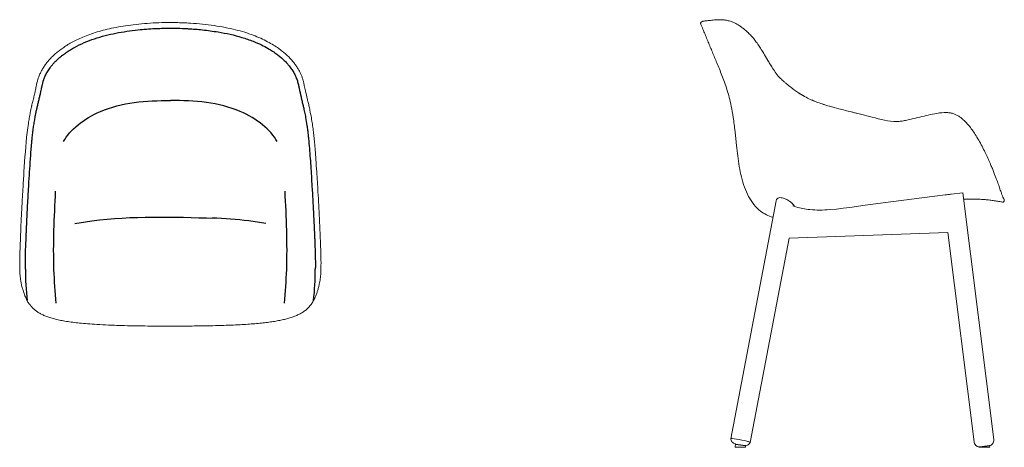
# Model space of a CAD drawing. Units: inches. Extents: x -3 to 1740, y -751 to 1409.
# Drawn here: x -3 to 1740, y -751 to 5 of the extents above; entities that cross this region are included whole.
import ezdxf

# ---------------------------------------------------------------- set-up
doc = ezdxf.new("R2010")
doc.units = ezdxf.units.IN
doc.header["$MEASUREMENT"] = 0

# ---------------------------------------------------------------- blocks, each defined once
blk = doc.blocks.new('TOP_2D_BL2P14')
for centre, start, end in [((487.5, -437.6), 179.8702, 186.4701), ((40.3, -437.6), 353.5299, 0.1298)]:
    blk.add_arc(centre, 480.2, start, end)
at = {"linetype": 'Continuous', "lineweight": 0}
for points, knots in [([(66.8, -49.9), (68.9, -48.3), (71.1, -46.7), (75.7, -43.5), (78.1, -41.9), (83.2, -38.7), (86, -37.1), (91.9, -33.8), (95.1, -32.2), (101.9, -28.9), (105.4, -27.3), (113, -24.1), (117, -22.5), (125.5, -19.5), (129.9, -18), (139, -15.3), (143.7, -14), (153.5, -11.6), (158.5, -10.4), (169.1, -8.3), (174.6, -7.3), (186.2, -5.4), (192.3, -4.6), (204.8, -3.1), (211.3, -2.4), (224.7, -1.3), (231.5, -0.9), (245.3, -0.3), (252.2, -0.1), (260.7, 0), (262.3, 0), (263.9, 0)], [0, 0, 0, 0, 8.187088, 8.187088, 16.850472, 16.850472, 26.501468, 26.501468, 37.199812, 37.199812, 49.01248, 49.01248, 61.925669, 61.925669, 75.827553, 75.827553, 90.556603, 90.556603, 106.013715, 106.013715, 122.88699, 122.88699, 141.233444, 141.233444, 160.838918, 160.838918, 181.412165, 181.412165, 202.197845, 202.197845, 206.929045, 206.929045, 206.929045, 206.929045]), ([(263.9, 0), (267.2, 0), (270.5, -0.1), (282.4, -0.3), (290.8, -0.6), (306.4, -1.6), (313.5, -2.2), (327.6, -3.6), (334.5, -4.5), (348, -6.4), (354.6, -7.5), (367.3, -10), (373.4, -11.3), (384.9, -14.2), (390.4, -15.7), (400.7, -18.9), (405.5, -20.6), (414.9, -24.1), (419.4, -26), (427.9, -29.8), (432, -31.8), (439.6, -35.8), (443.1, -37.9), (449.7, -41.9), (452.7, -43.9), (457.5, -47.3), (459.2, -48.6), (460.9, -49.9)], [0, 0, 0, 0, 10.000159, 10.000159, 35.463465, 35.463465, 56.837565, 56.837565, 77.803417, 77.803417, 97.825018, 97.825018, 116.528304, 116.528304, 133.544849, 133.544849, 148.921871, 148.921871, 163.468639, 163.468639, 177.001324, 177.001324, 189.294418, 189.294418, 200.225339, 200.225339, 206.921873, 206.921873, 206.921873, 206.921873]), ([(47.6, -68.2), (49.1, -66.4), (50.7, -64.6), (54.1, -61), (55.9, -59.3), (59.7, -55.8), (61.6, -54.1), (64.7, -51.6), (65.8, -50.7), (66.8, -49.9)], [0, 0, 0, 0, 8.091529, 8.091529, 16.234287, 16.234287, 24.369248, 24.369248, 28.492798, 28.492798, 28.492798, 28.492798]), ([(460.9, -49.9), (463.1, -51.6), (465.1, -53.3), (469.1, -56.7), (471, -58.5), (474.6, -62), (476.3, -63.8), (478.7, -66.5), (479.5, -67.3), (480.2, -68.2)], [0, 0, 0, 0, 8.241058, 8.241058, 16.477895, 16.477895, 24.628603, 24.628603, 28.492638, 28.492638, 28.492638, 28.492638]), ([(18.5, -147.3), (19.1, -144.7), (19.7, -142.2), (21.1, -136.6), (21.8, -133.8), (22.7, -129.7), (23.1, -128.3), (23.8, -125), (24.2, -123.2), (25.2, -118.6), (25.8, -115.8), (27.3, -108.8), (28.1, -104.7), (30.3, -97.7), (31.2, -95.1), (33.3, -90.4), (34.2, -88.5), (36.3, -84.6), (37.3, -82.7), (39.7, -78.9), (40.9, -77), (43.6, -73.2), (45, -71.3), (46.9, -69), (47.2, -68.6), (47.6, -68.2)], [0, 0, 0, 0, 10.001107, 10.001107, 22.733544, 22.733544, 30.209869, 30.209869, 40.238791, 40.238791, 56.28448, 56.28448, 80.863164, 80.863164, 94.542503, 94.542503, 104.077084, 104.077084, 112.853883, 112.853883, 121.43454, 121.43454, 129.805955, 129.805955, 131.576394, 131.576394, 131.576394, 131.576394]), ([(480.2, -68.2), (481.7, -70), (483.1, -71.8), (485.8, -75.5), (487, -77.3), (489.4, -81), (490.5, -82.8), (492.5, -86.4), (493.4, -88.2), (495.1, -91.7), (495.8, -93.4), (497.2, -96.9), (497.7, -98.5), (498.8, -102), (499.3, -103.7), (500.2, -107.5), (500.6, -109.5), (501.7, -114.7), (502.4, -117.8), (504.1, -125.5), (505.1, -130.1), (507.1, -138.2), (507.6, -140.6), (508.6, -144.4), (508.9, -145.9), (509.2, -147.3)], [0.00001, 0.00001, 0.00001, 0.00001, 8.03687, 8.03687, 16.224838, 16.224838, 24.542019, 24.542019, 33.012529, 33.012529, 41.756713, 41.756713, 50.724134, 50.724134, 60.518496, 60.518496, 72.491772, 72.491772, 90.528991, 90.528991, 116.204865, 116.204865, 125.945145, 125.945145, 131.559289, 131.559289, 131.559289, 131.559289]), ([(0, -346.6), (0.1, -344.4), (0.2, -342.1), (0.5, -337.4), (0.6, -335), (0.9, -329.8), (1, -327.1), (1.4, -320.6), (1.6, -316.9), (2.1, -307.1), (2.5, -301), (3.5, -284.8), (4.1, -274.6), (6.3, -240.8), (7.8, -216.8), (11.1, -189.1), (11.8, -183.9), (13, -175.5), (13.6, -172.3), (14.7, -165.7), (15.3, -162.5), (16.7, -155.8), (17.4, -152.4), (18.3, -148.5), (18.4, -147.9), (18.5, -147.3)], [0, 0, 0, 0, 6.880979, 6.880979, 14.131741, 14.131741, 22.576633, 22.576633, 34.043713, 34.043713, 52.795883, 52.795883, 84.367202, 84.367202, 157.776298, 157.776298, 175.409217, 175.409217, 186.946692, 186.946692, 199.131296, 199.131296, 212.138133, 212.138133, 214.550579, 214.550579, 214.550579, 214.550579]), ([(509.2, -147.3), (509.8, -149.8), (510.4, -152.4), (511.8, -159.4), (512.7, -164), (514.2, -172.3), (514.8, -176.1), (515.9, -183.5), (516.4, -187.1), (517.3, -194.2), (517.7, -197.7), (518.5, -205), (518.8, -208.7), (519.6, -217), (520, -221.5), (520.8, -231.5), (521.2, -237), (522.1, -249.7), (522.5, -256.9), (523.8, -275.9), (524.5, -287.7), (526.1, -315), (526.9, -330.7), (527.7, -346.6)], [0, 0, 0, 0, 10.000669, 10.000669, 27.081614, 27.081614, 40.433928, 40.433928, 52.606551, 52.606551, 64.13988, 64.13988, 76.163613, 76.163613, 90.376191, 90.376191, 107.560374, 107.560374, 129.97302, 129.97302, 166.495577, 166.495577, 214.495664, 214.495664, 214.495664, 214.495664]), ([(-2.7, -436.8), (-2.8, -434.8), (-2.8, -432.8), (-2.8, -428.5), (-2.8, -426.2), (-2.8, -421.1), (-2.7, -418.3), (-2.6, -411.9), (-2.5, -408.3), (-2.2, -400.1), (-2.1, -395.5), (-1.6, -383.7), (-1.3, -376.6), (-0.7, -362), (-0.4, -354.5), (0, -346.9)], [0, 0, 0, 0, 6.091831, 6.091831, 12.90672, 12.90672, 21.484571, 21.484571, 32.370602, 32.370602, 46.682529, 46.682529, 68.789893, 68.789893, 91.614947, 91.614947, 91.614947, 91.614947]), ([(527.8, -346.9), (527.9, -349.2), (528, -351.5), (528.2, -356.4), (528.3, -358.9), (528.6, -364.6), (528.7, -367.9), (529.1, -375.9), (529.3, -380.7), (529.8, -395.7), (530.2, -405.9), (530.6, -422.1), (530.6, -428.1), (530.5, -435), (530.5, -435.9), (530.5, -436.8)], [0, 0, 0, 0, 6.975528, 6.975528, 14.700427, 14.700427, 24.561603, 24.561603, 39.412901, 39.412901, 70.938994, 70.938994, 88.831765, 88.831765, 91.621845, 91.621845, 91.621845, 91.621845]), ([(0.3, -463), (-0.2, -460.9), (-0.6, -458.8), (-1.3, -454.5), (-1.6, -452.4), (-2, -448.4), (-2.2, -446.6), (-2.5, -443), (-2.6, -441.2), (-2.7, -438.6), (-2.7, -437.8), (-2.7, -437)], [0, 0, 0, 0, 8.393874, 8.393874, 15.60962, 15.60962, 21.428866, 21.428866, 26.909639, 26.909639, 29.325698, 29.325698, 29.325698, 29.325698]), ([(530.5, -437), (530.4, -438.9), (530.3, -440.9), (530.1, -444.8), (529.9, -446.6), (529.6, -450.1), (529.4, -451.8), (529, -455), (528.7, -456.5), (528.2, -459.8), (527.8, -461.4), (527.5, -463)], [0, 0, 0, 0, 5.987894, 5.987894, 11.769193, 11.769193, 17.250032, 17.250032, 22.84197, 22.84197, 29.330184, 29.330184, 29.330184, 29.330184]), ([(263.9, -537.1), (260.5, -537.1), (257.2, -537), (243.9, -537), (233.9, -537), (210.1, -536.7), (196.4, -536.5), (173.3, -535.9), (163.9, -535.6), (147.6, -534.9), (140.7, -534.6), (128.1, -533.8), (122.5, -533.4), (112.3, -532.6), (107.7, -532.2), (99.1, -531.3), (95, -530.8), (87.3, -529.8), (83.6, -529.2), (76.5, -528.1), (73.1, -527.5), (66.7, -526.2), (63.7, -525.5), (57.9, -524.1), (55.2, -523.4), (49.9, -521.8), (47.5, -521), (42.8, -519.2), (40.6, -518.3), (36.4, -516.4), (34.5, -515.4), (30.8, -513.3), (29.1, -512.2), (25.8, -509.9), (24.2, -508.6), (21.2, -506), (19.8, -504.6), (17, -501.7), (15.7, -500.1), (13.3, -496.7), (12.1, -494.9), (9.9, -491), (8.9, -489), (6.9, -484.5), (5.9, -482.1), (4.1, -477.2), (3.3, -474.7), (1.8, -469.7), (1.2, -467.4), (0.5, -464.3), (0.4, -463.6), (0.3, -463)], [0, 0, 0, 0, 10.000002, 10.000002, 40.000528, 40.000528, 81.284911, 81.284911, 109.372101, 109.372101, 130.438261, 130.438261, 147.557201, 147.557201, 161.888262, 161.888262, 174.806382, 174.806382, 186.919284, 186.919284, 198.36946, 198.36946, 209.214342, 209.214342, 219.616153, 219.616153, 229.638553, 229.638553, 239.421527, 239.421527, 249.026873, 249.026873, 258.553594, 258.553594, 268.411144, 268.411144, 278.767915, 278.767915, 289.706172, 289.706172, 301.345106, 301.345106, 313.820231, 313.820231, 327.024593, 327.024593, 339.575148, 339.575148, 349.927408, 349.927408, 352.439445, 352.439445, 352.439445, 352.439445]), ([(527.5, -463), (527.1, -465.1), (526.6, -467.1), (525.6, -470.9), (525, -472.8), (523.8, -476.6), (523.2, -478.5), (521.8, -482.3), (521, -484.2), (519.2, -488.3), (518.1, -490.4), (515.8, -494.6), (514.5, -496.7), (511.7, -500.5), (510.2, -502.3), (507, -505.6), (505.3, -507.2), (501.9, -510), (500.1, -511.3), (496.3, -513.7), (494.3, -514.8), (490.3, -516.9), (488.2, -517.9), (483.9, -519.6), (481.6, -520.5), (476.9, -522.1), (474.5, -522.8), (469.3, -524.3), (466.7, -524.9), (461.1, -526.2), (458.2, -526.8), (452.2, -527.9), (449.1, -528.5), (442.6, -529.5), (439.2, -530), (432.2, -530.8), (428.6, -531.3), (421.1, -532.1), (417.2, -532.4), (409.2, -533.1), (405, -533.4), (396.3, -534), (391.8, -534.3), (382.1, -534.8), (376.9, -535.1), (365.9, -535.5), (360, -535.7), (347.3, -536.1), (340.5, -536.3), (325.7, -536.6), (317.7, -536.7), (300.1, -536.9), (290.4, -537), (275.1, -537), (269.5, -537.1), (263.9, -537.1)], [0, 0, 0, 0, 8.35078, 8.35078, 17.06982, 17.06982, 26.592474, 26.592474, 37.339574, 37.339574, 49.992961, 49.992961, 63.239673, 63.239673, 75.730628, 75.730628, 87.280955, 87.280955, 98.061545, 98.061545, 108.221588, 108.221588, 117.89222, 117.89222, 127.415363, 127.415363, 137.105687, 137.105687, 146.972427, 146.972427, 157.133399, 157.133399, 167.655781, 167.655781, 178.621408, 178.621408, 190.157352, 190.157352, 202.281175, 202.281175, 215.107226, 215.107226, 228.863756, 228.863756, 244.418375, 244.418375, 262.20046, 262.20046, 282.644213, 282.644213, 306.602404, 306.602404, 335.595612, 335.595612, 352.450117, 352.450117, 352.450117, 352.450117])]:
    blk.add_open_spline(points, degree=3, knots=knots, dxfattribs=at)
at = {"linetype": 'Continuous'}
for points, knots in [([(72.9, -57.8), (75.1, -56.1), (77.4, -54.5), (82, -51.3), (84.4, -49.8), (89.3, -46.8), (91.7, -45.3), (99.8, -40.9), (105.6, -38.1), (117.5, -33), (123.5, -30.7), (135.8, -26.6), (142, -24.8), (154.6, -21.5), (161, -20.1), (173.8, -17.6), (180.3, -16.5), (193.3, -14.5), (199.8, -13.7), (211.5, -12.5), (216.5, -12), (226.7, -11.2), (231.7, -10.9), (240.6, -10.5), (244.4, -10.3), (251, -10.2), (253.7, -10.1), (259, -10), (261.4, -10), (263.9, -10)], [0, 0, 0, 0, 9.077316, 9.077316, 18.154632, 18.154632, 27.231948, 27.231948, 47.409204, 47.409204, 67.586459, 67.586459, 87.763715, 87.763715, 107.940971, 107.940971, 128.118227, 128.118227, 148.295483, 148.295483, 163.828467, 163.828467, 179.361452, 179.361452, 190.969648, 190.969648, 199.393701, 199.393701, 206.929045, 206.929045, 206.929045, 206.929045]), ([(263.8, -10), (266.7, -10), (269.5, -10), (278, -10.2), (283.7, -10.3), (291.4, -10.7), (293.5, -10.8), (299.8, -11.2), (304, -11.4), (312.3, -12.1), (316.5, -12.5), (330, -13.9), (339.3, -15.2), (355.6, -17.9), (362.7, -19.2), (376.7, -22.4), (383.6, -24.2), (397.2, -28.3), (403.9, -30.6), (415.5, -35.2), (420.4, -37.3), (429.2, -41.6), (433.2, -43.7), (439.7, -47.5), (442.4, -49.1), (447.5, -52.5), (450.1, -54.3), (453.3, -56.6), (454, -57.2), (454.8, -57.8)], [0, 0, 0, 0, 8.640205, 8.640205, 25.920614, 25.920614, 32.314332, 32.314332, 45.10177, 45.10177, 57.889207, 57.889207, 86.622369, 86.622369, 108.768548, 108.768548, 130.914726, 130.914726, 153.060904, 153.060904, 169.869719, 169.869719, 183.95179, 183.95179, 193.848216, 193.848216, 203.744641, 203.744641, 206.921873, 206.921873, 206.921873, 206.921873]), ([(55.2, -74.6), (56.4, -73.2), (57.7, -71.7), (60.6, -68.7), (62.3, -67), (65.6, -63.9), (67.4, -62.3), (70.4, -59.8), (71.7, -58.8), (72.9, -57.8)], [0, 0, 0, 0, 7.230233, 7.230233, 15.238765, 15.238765, 23.247296, 23.247296, 28.492798, 28.492798, 28.492798, 28.492798]), ([(454.8, -57.8), (458.7, -60.8), (462.3, -64), (467.4, -68.9), (469.1, -70.7), (471.3, -73.2), (471.9, -73.9), (472.5, -74.6)], [0, 0, 0, 0, 16.195178, 16.195178, 24.845147, 24.845147, 28.492638, 28.492638, 28.492638, 28.492638]), ([(28.3, -149.5), (28.8, -147.3), (29.3, -145), (30.1, -141.7), (30.4, -140.6), (30.9, -138.4), (31.2, -137.4), (31.7, -135.1), (32, -133.9), (32.5, -131.7), (32.8, -130.6), (33.3, -128.4), (33.5, -127.3), (34, -125.2), (34.2, -124.1), (34.7, -122.1), (34.9, -121.1), (35.4, -118.6), (35.7, -117.1), (36.1, -115.4), (36.1, -115.2), (36.3, -114.6), (36.3, -114.4), (36.5, -113.6), (36.6, -113.1), (36.9, -111.6), (37.1, -110.6), (37.8, -107.9), (38.2, -106.2), (38.8, -104.1), (38.9, -103.8), (39.1, -102.9), (39.3, -102.4), (39.6, -101.5), (39.8, -101), (40.3, -99.5), (40.7, -98.5), (42, -95.4), (43, -93.2), (45.5, -88.5), (47, -86), (49.4, -82.4), (50.2, -81.2), (51.9, -78.7), (52.9, -77.5), (54.3, -75.8), (54.7, -75.2), (55.2, -74.6)], [0, 0, 0, 0, 9.047554, 9.047554, 13.663638, 13.663638, 18.279721, 18.279721, 23.828138, 23.828138, 29.376555, 29.376555, 35.186616, 35.186616, 40.996676, 40.996676, 46.806737, 46.806737, 55.228963, 55.228963, 56.736114, 56.736114, 58.243265, 58.243265, 61.257567, 61.257567, 67.286171, 67.286171, 78.029165, 78.029165, 80.273083, 80.273083, 83.321973, 83.321973, 86.370864, 86.370864, 92.468645, 92.468645, 104.664206, 104.664206, 116.859768, 116.859768, 122.819513, 122.819513, 128.779259, 128.779259, 131.576394, 131.576394, 131.576394, 131.576394]), ([(472.5, -74.6), (473.5, -75.8), (474.5, -77), (477.1, -80.5), (478.7, -82.8), (480.9, -86.3), (481.6, -87.4), (482.8, -89.6), (483.4, -90.7), (484.5, -92.7), (485, -93.7), (485.9, -95.7), (486.3, -96.7), (487.2, -98.9), (487.7, -100.1), (488.5, -102.5), (488.9, -103.7), (489.5, -106), (489.8, -107.2), (490.4, -109.6), (490.7, -110.9), (491, -112.5), (491.1, -112.9), (491.4, -114.2), (491.6, -115), (491.9, -116.7), (492.1, -117.5), (492.6, -119.6), (492.8, -120.9), (493.3, -123.1), (493.5, -124.1), (494, -126.1), (494.2, -127.1), (494.9, -130.2), (495.4, -132.4), (496.2, -135.7), (496.4, -136.6), (496.9, -138.7), (497.2, -140), (497.8, -142.6), (498.2, -143.9), (498.7, -146.1), (498.9, -147), (499.2, -148.4), (499.3, -149), (499.5, -149.5)], [0.00001, 0.00001, 0.00001, 0.00001, 5.780613, 5.780613, 17.341818, 17.341818, 23.01541, 23.01541, 28.474657, 28.474657, 33.933903, 33.933903, 39.393149, 39.393149, 46.887607, 46.887607, 54.382064, 54.382064, 61.876521, 61.876521, 69.370978, 69.370978, 71.809, 71.809, 76.685044, 76.685044, 81.561088, 81.561088, 88.744633, 88.744633, 94.292543, 94.292543, 99.840452, 99.840452, 110.936271, 110.936271, 114.981377, 114.981377, 120.414549, 120.414549, 125.847722, 125.847722, 129.347109, 129.347109, 131.559289, 131.559289, 131.559289, 131.559289]), ([(10, -347.1), (10.1, -345.1), (10.2, -343), (10.4, -340), (10.4, -339), (10.5, -337), (10.6, -336), (10.7, -333), (10.8, -331), (11, -327), (11.1, -325.1), (11.4, -321.1), (11.5, -319.2), (11.8, -313.3), (12, -309.4), (12.5, -301.6), (12.7, -297.6), (13.2, -289.8), (13.4, -285.9), (14.1, -274.2), (14.6, -266.4), (15.6, -250.8), (16.2, -242.9), (17.3, -226.9), (18, -218.6), (19, -208), (19.3, -205.4), (19.7, -201.2), (19.9, -199.5), (20.5, -194.7), (20.9, -191.5), (21.7, -185.2), (22.1, -182.1), (23.1, -176.1), (23.6, -173.1), (24.6, -167.3), (25.1, -164.5), (26.1, -159.6), (26.5, -157.4), (27.4, -153.4), (27.8, -151.5), (28.3, -149.5)], [0, 0, 0, 0, 6.176345, 6.176345, 9.209272, 9.209272, 12.2422, 12.2422, 18.308054, 18.308054, 24.373909, 24.373909, 30.439763, 30.439763, 42.571472, 42.571472, 54.703181, 54.703181, 66.83489, 66.83489, 91.098308, 91.098308, 115.361725, 115.361725, 141.411939, 141.411939, 149.874735, 149.874735, 155.275037, 155.275037, 166.075639, 166.075639, 176.876242, 176.876242, 187.676845, 187.676845, 198.477447, 198.477447, 206.743911, 206.743911, 214.550579, 214.550579, 214.550579, 214.550579]), ([(499.5, -149.5), (500.1, -152.5), (500.8, -155.5), (502.1, -161.6), (502.7, -164.8), (504.1, -172.5), (504.9, -177.2), (506, -184.9), (506.4, -187.7), (507.1, -193), (507.4, -195.4), (507.9, -200.3), (508.2, -202.8), (509, -211.1), (509.5, -216.9), (510.5, -228.6), (511, -234.5), (511.8, -246.3), (512.2, -252.3), (513, -264.3), (513.4, -270.4), (514.1, -282.5), (514.5, -288.6), (515.1, -298.8), (515.4, -302.9), (516, -314.9), (516.5, -322.9), (517.2, -336.3), (517.5, -341.7), (517.8, -347.1)], [0, 0, 0, 0, 12.008611, 12.008611, 24.017222, 24.017222, 41.195294, 41.195294, 51.032595, 51.032595, 59.25849, 59.25849, 67.484385, 67.484385, 86.057495, 86.057495, 104.630605, 104.630605, 123.203715, 123.203715, 142.058348, 142.058348, 160.912981, 160.912981, 173.602668, 173.602668, 198.158387, 198.158387, 214.495664, 214.495664, 214.495664, 214.495664]), ([(7.3, -436.6), (7.2, -434), (7.2, -431.3), (7.2, -426), (7.2, -423.3), (7.3, -418), (7.3, -415.4), (7.5, -407.6), (7.7, -402.4), (8.1, -392.2), (8.3, -387.1), (8.6, -378.8), (8.7, -375.6), (9, -370), (9.1, -367.5), (9.3, -362.6), (9.4, -360.2), (9.7, -354.3), (9.8, -350.8), (10, -347.4)], [0, 0, 0, 0, 8.182018, 8.182018, 16.364037, 16.364037, 24.546055, 24.546055, 40.387151, 40.387151, 56.228247, 56.228247, 66.092602, 66.092602, 73.647742, 73.647742, 81.202882, 81.202882, 91.614947, 91.614947, 91.614947, 91.614947]), ([(517.8, -347.4), (517.9, -349.7), (518, -352), (518.1, -355.1), (518.2, -355.9), (518.2, -357.5), (518.3, -358.3), (518.4, -360.3), (518.4, -361.4), (518.5, -363.5), (518.6, -364.6), (518.7, -367.4), (518.8, -369), (518.9, -372.4), (519, -374.2), (519.1, -377.8), (519.2, -379.6), (519.4, -383.5), (519.4, -385.7), (519.6, -390.1), (519.7, -392.2), (519.9, -398.8), (520.1, -403.1), (520.3, -410.7), (520.4, -413.8), (520.5, -420.1), (520.6, -423.2), (520.6, -428.5), (520.6, -430.6), (520.5, -434), (520.5, -435.3), (520.5, -436.6)], [0, 0, 0, 0, 6.968375, 6.968375, 9.442659, 9.442659, 11.916943, 11.916943, 15.269599, 15.269599, 18.622255, 18.622255, 23.693466, 23.693466, 29.222397, 29.222397, 34.751327, 34.751327, 41.503443, 41.503443, 48.255558, 48.255558, 61.759789, 61.759789, 71.443998, 71.443998, 81.128208, 81.128208, 87.6284, 87.6284, 91.621845, 91.621845, 91.621845, 91.621845])]:
    blk.add_open_spline(points, degree=3, knots=knots, dxfattribs=at)
for points, knots in [([(75, -210.6), (85.6, -190), (144.6, -143.5), (221.2, -137.9), (263.9, -137.9)], [0, 0, 0, 0, 95.7632, 221.234016, 221.234016, 221.234016, 221.234016]), ([(452.8, -210.6), (442.1, -190), (383.1, -143.5), (306.5, -137.9), (263.9, -137.9)], [0, 0, 0, 0, 95.7632, 221.234016, 221.234016, 221.234016, 221.234016]), ([(432.9, -355.5), (422.9, -353.9), (391.4, -348.8), (359.7, -346.7), (338.1, -346)], [0, 0, 0, 0, 30.43036, 95.488892, 95.488892, 95.488892, 95.488892])]:
    blk.add_open_spline(points, degree=3, knots=knots)
at = {"linetype": 'Continuous', "lineweight": 0}
for points in [[(18.5, -147.3), (18.5, -147.3), (18.5, -147.3), (18.5, -147.3)], [(0, -346.9), (0, -346.8), (0, -346.7), (0, -346.6)], [(0, -346.9), (0, -346.9), (0, -346.9), (0, -346.9)], [(527.7, -346.6), (527.7, -346.7), (527.7, -346.8), (527.8, -346.9)], [(527.8, -346.9), (527.8, -346.9), (527.8, -346.9), (527.8, -346.9)], [(-2.7, -437), (-2.7, -436.9), (-2.7, -436.9), (-2.7, -436.8)], [(530.5, -436.8), (530.5, -436.9), (530.5, -436.9), (530.5, -437)]]:
    blk.add_open_spline(points, degree=3, dxfattribs=at)
for points, weights in [([(509.2, -147.3), (509.2, -147.3), (509.2, -147.3)], [0.88932827294, 0.889326384423, 0.889324496058]), ([(-2.7, -437), (-2.7, -437), (-2.7, -437)], [0.935384005035, 0.935385093743, 0.935386182468]), ([(530.5, -437), (530.5, -437), (530.5, -437)], [0.935386182472, 0.935385093746, 0.935384005037])]:
    blk.add_rational_spline(points, weights, degree=2, dxfattribs=at)
for points in [[(61.6, -496.6), (57.9, -437), (60.8, -298.6)], [(466.1, -496.6), (469.8, -437), (467, -298.6)], [(94.8, -355.5), (124.9, -351), (341.7, -346.2)]]:
    blk.add_spline(points, degree=3)
blk = doc.blocks.new('BL2P14')
at = {"linetype": 'Continuous', "lineweight": 0}
for p, q in [((1204.1, 1.1), (1205.7, 2)), ((1635.4, -305.1), (1520.9, -319.4)), ((1666.8, -301.2), (1646.4, -303.7)), ((1666.8, -301.2), (1721.5, -737.7)), ((1739.7, -312.6), (1740.1, -313.9)), ((1256, -736.2), (1336.2, -315.2)), ((1371.4, -326.1), (1365.7, -324.4)), ((1443, -329.9), (1431.2, -331)), ((1454.9, -328.6), (1443, -329.9)), ((1466.7, -327), (1454.9, -328.6)), ((1493.8, -323.3), (1466.7, -327)), ((1520.9, -319.4), (1493.8, -323.3)), ((1290.3, -742.7), (1359.2, -381.2)), ((1359.2, -381.4), (1640.4, -371.6)), ((1686.8, -742), (1640.4, -371.2)), ((1264.5, -745.4), (1263.7, -751.4)), ((1282.2, -748.4), (1281.9, -751.4)), ((1714.4, -751.4), (1714.1, -748.6)), ((1263.7, -751.4), (1281.9, -751.4)), ((1696.3, -751.4), (1696.2, -750.8)), ((1714.4, -751.4), (1696.3, -751.4))]:
    blk.add_line(p, q, dxfattribs=at)
for p, q in [((1264.4, -745.7), (1282.2, -748.5)), ((1714.1, -748.7), (1696.2, -750.9))]:
    blk.add_line(p, q)
at = {"linetype": 'Continuous', "lineweight": 0, "extrusion": (2.29411e-16, -6.57459e-18, -1)}
blk.add_ellipse((1273.9, -11.2), major_axis=(1.78, 2.41), ratio=0.000006, start_param=0, end_param=0.000043, dxfattribs=at)
at = {"linetype": 'Continuous', "lineweight": 0, "extrusion": (2.20491e-16, 2.52982e-20, -1)}
blk.add_ellipse((1406, -215.6), major_axis=(-115.9, -4), ratio=0.998515, start_param=-1.449741, end_param=-1.232593, dxfattribs=at)
at = {"linetype": 'Continuous', "lineweight": 0, "extrusion": (2.20514e-16, -6.47638e-19, -1)}
blk.add_ellipse((1413.9, -118.8), major_axis=(-213.1, -7.4), ratio=0.998515, start_param=-1.617002, end_param=-1.452035, dxfattribs=at)
at = {"linetype": 'Continuous', "lineweight": 0, "extrusion": (2.2236e-16, 1.481e-17, -1)}
blk.add_ellipse((1273.2, -739.5), major_axis=(-17.2, 3.3), ratio=0.0713, start_param=-0.018561, end_param=2.255609, dxfattribs=at)
at = {"linetype": 'Continuous', "lineweight": 0}
for points, knots in [([(1202.8, -0.4), (1202.9, 0), (1203.1, 0.3), (1203.6, 0.8), (1203.9, 1), (1204.1, 1.1)], [0, 0, 0, 0, 0.5, 0.5, 1, 1, 1, 1]), ([(1205.7, 2), (1205.9, 2.1), (1206.2, 2.2), (1206.7, 2.3), (1206.8, 2.4), (1207, 2.4)], [0, 0, 0, 0, 0.5, 0.5, 0.8162781, 0.8162781, 0.8162781, 0.8162781]), ([(1207, 2.4), (1207, 2.4), (1207, 2.4), (1207, 2.4), (1207.1, 2.4), (1207.5, 2.4), (1207.8, 2.5), (1208.7, 2.5), (1209.3, 2.6), (1210.8, 2.8), (1211.7, 2.9), (1213.7, 3.1), (1214.8, 3.2), (1217.3, 3.5), (1218.7, 3.6), (1221.6, 4), (1223.1, 4.1), (1226.3, 4.5), (1228, 4.6), (1231.5, 4.8), (1233.3, 4.9), (1237.1, 5), (1239.1, 4.9), (1243.1, 4.6), (1245.1, 4.4), (1249.1, 3.8), (1251.1, 3.4), (1254.5, 2.5), (1255.9, 2), (1257.3, 1.5)], [8.246026, 8.246026, 8.246026, 8.246026, 10.005009, 10.005009, 20.784816, 20.784816, 38.416791, 38.416791, 59.417886, 59.417886, 80.16096, 80.16096, 99.875731, 99.875731, 118.147988, 118.147988, 134.646223, 134.646223, 149.125593, 149.125593, 162.876818, 162.876818, 175.717359, 175.717359, 187.407037, 187.407037, 197.855061, 197.855061, 204.613962, 204.613962, 204.613962, 204.613962]), ([(1207, 2.4), (1207.1, 2.4), (1207.1, 2.4), (1207.5, 2.4), (1207.8, 2.5), (1208.7, 2.5), (1209.3, 2.6), (1210.8, 2.8), (1211.7, 2.9), (1213.7, 3.1), (1214.8, 3.2), (1217.3, 3.5), (1218.7, 3.6), (1221.6, 4), (1223.1, 4.1), (1226.3, 4.5), (1228, 4.6), (1230.2, 4.7), (1230.6, 4.8), (1231.1, 4.8)], [12.899923, 12.899923, 12.899923, 12.899923, 20.784915, 20.784915, 38.416921, 38.416921, 59.418005, 59.418005, 80.161009, 80.161009, 99.876937, 99.876937, 118.148155, 118.148155, 134.683171, 134.683171, 149.124172, 149.124172, 152.618039, 152.618039, 152.618039, 152.618039]), ([(1235, 4.9), (1235.1, 4.9), (1235.2, 4.9), (1237.1, 5), (1239.1, 4.9), (1243.1, 4.6), (1245.1, 4.4), (1249.1, 3.8), (1251.1, 3.4), (1254.5, 2.5), (1255.9, 2), (1257.3, 1.5)], [162.361396, 162.361396, 162.361396, 162.361396, 162.874109, 162.874109, 175.714848, 175.714848, 187.405049, 187.405049, 197.853914, 197.853914, 204.613915, 204.613915, 204.613915, 204.613915]), ([(1257.3, 1.5), (1259, 0.9), (1260.7, 0.2), (1264.3, -1.5), (1266.1, -2.5), (1269.7, -4.6), (1271.5, -5.8), (1274.1, -7.6), (1274.9, -8.2), (1275.7, -8.8)], [0, 0, 0, 0, 8.254024, 8.254024, 16.523069, 16.523069, 24.700858, 24.700858, 28.230206, 28.230206, 28.230206, 28.230206]), ([(1202.8, -2.6), (1202.8, -2.6), (1202.7, -2.5), (1202.7, -2.3), (1202.7, -2.1), (1202.6, -2), (1202.6, -1.8), (1202.6, -1.6), (1202.6, -1.4), (1202.6, -1.2), (1202.6, -1.1), (1202.6, -0.9), (1202.7, -0.7), (1202.7, -0.5), (1202.8, -0.4), (1202.8, -0.4)], [0, 0, 0, 0, 0.076052, 0.15281, 0.23013, 0.307861, 0.385848, 0.463931, 0.541951, 0.619746, 0.697159, 0.774035, 0.850227, 0.925592, 1, 1, 1, 1]), ([(1264.5, -201.5), (1264.2, -198.9), (1263.9, -196.4), (1263.4, -191.5), (1263.1, -189.1), (1262.3, -182.3), (1261.8, -178), (1260.1, -166), (1259, -159.1), (1256.6, -146.6), (1255.4, -141.2), (1252.9, -131.1), (1251.6, -126.5), (1248.9, -117.5), (1247.4, -113.2), (1244.5, -104.7), (1243, -100.5), (1239.9, -92.6), (1238.4, -88.7), (1235.4, -81.2), (1233.9, -77.6), (1231, -70.7), (1229.6, -67.4), (1227, -60.9), (1225.7, -57.8), (1223.2, -51.7), (1221.9, -48.7), (1219.4, -42.7), (1218.2, -39.7), (1215.7, -33.8), (1214.5, -30.8), (1212, -24.7), (1210.7, -21.6), (1208.2, -15.5), (1206.9, -12.5), (1205, -7.9), (1204.3, -6.3), (1203.4, -4.1), (1203.1, -3.4), (1202.8, -2.6)], [0, 0, 0, 0, 0.25, 0.25, 0.5, 0.5, 1, 1, 2, 2, 3, 3, 4, 4, 5, 5, 6, 6, 7, 7, 8, 8, 9, 9, 10, 10, 11, 11, 12, 12, 13, 13, 14, 14, 15, 15, 15.5, 15.5, 15.731776, 15.731776, 15.731776, 15.731776]), ([(1275.7, -8.8), (1277.5, -10.1), (1279.3, -11.5), (1282.9, -14.5), (1284.8, -16.2), (1288.4, -19.6), (1290.2, -21.5), (1293.9, -25.3), (1295.6, -27.4), (1299.1, -31.7), (1300.8, -33.9), (1304.1, -38.6), (1305.8, -41.1), (1309.2, -46.3), (1310.9, -49.2), (1314.8, -55.6), (1316.9, -59.3), (1322.7, -68.9), (1326.3, -74.9), (1334.2, -87.2), (1338.5, -93.6), (1346, -100.9), (1348.2, -102.9), (1351.8, -105.9), (1353.2, -107.1), (1354.6, -108.3)], [0, 0, 0, 0, 8.025305, 8.025305, 16.201794, 16.201794, 24.573004, 24.573004, 33.139803, 33.139803, 41.843691, 41.843691, 50.835545, 50.835545, 60.839695, 60.839695, 73.621545, 73.621545, 94.837879, 94.837879, 117.711095, 117.711095, 126.74078, 126.74078, 132.261325, 132.261325, 132.261325, 132.261325]), ([(1282.6, -14.3), (1283.9, -15.4), (1285.3, -16.6), (1288.4, -19.6), (1290.3, -21.5), (1293.9, -25.3), (1295.6, -27.4), (1299.1, -31.7), (1300.8, -33.9), (1304.2, -38.6), (1305.8, -41.1), (1309.2, -46.3), (1310.9, -49.2), (1314.8, -55.6), (1316.9, -59.3), (1322.4, -68.4), (1325.8, -74), (1329.2, -79.4)], [10.243968, 10.243968, 10.243968, 10.243968, 16.204283, 16.204283, 24.57538, 24.57538, 33.141875, 33.141875, 41.845112, 41.845112, 50.838102, 50.838102, 60.842986, 60.842986, 73.625847, 73.625847, 93.14485, 93.14485, 93.14485, 93.14485]), ([(1348.5, -103.1), (1349.1, -103.6), (1349.8, -104.2), (1351.8, -105.9), (1353.2, -107.1), (1354.6, -108.3)], [124.04139, 124.04139, 124.04139, 124.04139, 126.715514, 126.715514, 132.261602, 132.261602, 132.261602, 132.261602]), ([(1354.6, -108.3), (1357.1, -110.4), (1359.7, -112.4), (1366.7, -118), (1371.3, -121.3), (1379.5, -126.7), (1383.1, -128.9), (1390.1, -132.8), (1393.5, -134.5), (1400.3, -137.6), (1403.6, -139), (1410.6, -141.6), (1414.2, -142.9), (1422.2, -145.5), (1426.6, -146.9), (1436.4, -149.7), (1441.9, -151.2), (1454.6, -154.5), (1461.9, -156.3), (1481.6, -161.2), (1494, -164.3), (1520.7, -171), (1535.2, -175.6), (1549.9, -175.2)], [0, 0, 0, 0, 10.00058, 10.00058, 27.247008, 27.247008, 39.933517, 39.933517, 51.432711, 51.432711, 62.36518, 62.36518, 73.91197, 73.91197, 87.721266, 87.721266, 104.632034, 104.632034, 127.265886, 127.265886, 165.67412, 165.67412, 209.859095, 209.859095, 209.859095, 209.859095]), ([(1354.6, -108.3), (1357.1, -110.4), (1359.7, -112.4), (1366.7, -118), (1371.3, -121.3), (1379.3, -126.6), (1382.7, -128.7), (1386.2, -130.6)], [0.000029, 0.000029, 0.000029, 0.000029, 10.00058, 10.00058, 27.247228, 27.247228, 39.244579, 39.244579, 39.244579, 39.244579]), ([(1398.3, -136.7), (1401.2, -138), (1404.1, -139.1), (1410.6, -141.6), (1414.2, -142.9), (1419.2, -144.5), (1420.5, -145), (1421.9, -145.4)], [52.9018, 52.9018, 52.9018, 52.9018, 62.363603, 62.363603, 73.916427, 73.916427, 78.158129, 78.158129, 78.158129, 78.158129]), ([(1431.2, -148.2), (1436.5, -149.7), (1441.9, -151.2), (1454.6, -154.5), (1461.9, -156.3), (1473.1, -159.1), (1476.9, -160), (1480.7, -161)], [87.865308, 87.865308, 87.865308, 87.865308, 104.627776, 104.627776, 127.267217, 127.267217, 139.098991, 139.098991, 139.098991, 139.098991]), ([(1550.8, -175.2), (1553.1, -175.1), (1555.4, -174.8), (1560.2, -174.2), (1562.7, -173.7), (1568.6, -172.5), (1571.9, -171.8), (1580.3, -169.8), (1585.4, -168.5), (1600.6, -164.8), (1610.7, -162.3), (1626.6, -159.8), (1632.3, -159.1), (1638.7, -159.3), (1639.3, -159.3), (1639.9, -159.4)], [0, 0, 0, 0, 6.896791, 6.896791, 14.612607, 14.612607, 24.744133, 24.744133, 40.626197, 40.626197, 71.700773, 71.700773, 88.885318, 88.885318, 90.720904, 90.720904, 90.720904, 90.720904]), ([(1640.4, -159.4), (1642.4, -159.6), (1644.4, -159.8), (1648.3, -160.7), (1650.2, -161.3), (1653.7, -162.6), (1655.4, -163.4), (1658.7, -165.2), (1660.3, -166.3), (1663.5, -168.6), (1665.1, -169.9), (1666.8, -171.4), (1667.1, -171.7), (1667.3, -171.9)], [0, 0, 0, 0, 6.085365, 6.085365, 11.964705, 11.964705, 17.565588, 17.565588, 23.253315, 23.253315, 29.452979, 29.452979, 30.467817, 30.467817, 30.467817, 30.467817]), ([(1667.3, -171.9), (1669.4, -173.7), (1671.4, -175.7), (1675.2, -179.7), (1677.1, -181.9), (1680.8, -186.6), (1682.7, -189.1), (1686.5, -194.5), (1688.4, -197.5), (1692.4, -203.9), (1694.4, -207.3), (1698.4, -214.4), (1700.3, -218.1), (1704, -225.3), (1705.8, -228.9), (1709, -235.7), (1710.5, -238.9), (1713.3, -245), (1714.6, -247.9), (1716.9, -253.4), (1718, -256), (1720, -260.9), (1721, -263.2), (1722.7, -267.6), (1723.5, -269.7), (1725.1, -273.8), (1725.8, -275.7), (1727.2, -279.4), (1727.9, -281.2), (1729.1, -284.7), (1729.7, -286.3), (1730.8, -289.4), (1731.3, -290.9), (1732.3, -293.7), (1732.7, -295.1), (1733.6, -297.6), (1734, -298.8), (1734.8, -301), (1735.1, -302), (1735.8, -303.8), (1736.1, -304.6), (1736.6, -306.1), (1736.9, -306.8), (1737.4, -308), (1737.6, -308.6), (1738, -309.6), (1738.2, -310), (1738.6, -310.7), (1738.7, -311), (1738.9, -311.3), (1739, -311.4), (1739, -311.4), (1739, -311.4), (1739, -311.4)], [0, 0, 0, 0, 8.376861, 8.376861, 17.10922, 17.10922, 26.656327, 26.656327, 37.465629, 37.465629, 49.775075, 49.775075, 62.785556, 62.785556, 75.399711, 75.399711, 87.128614, 87.128614, 98.014014, 98.014014, 108.178137, 108.178137, 117.792511, 117.792511, 127.20784, 127.20784, 136.687658, 136.687658, 146.360222, 146.360222, 156.256641, 156.256641, 166.465668, 166.465668, 177.114155, 177.114155, 188.345685, 188.345685, 200.182049, 200.182049, 212.509755, 212.509755, 225.692127, 225.692127, 240.809629, 240.809629, 258.303957, 258.303957, 278.022816, 278.022816, 299.857818, 299.857818, 300.612925, 300.612925, 300.612925, 300.612925]), ([(1667.3, -171.9), (1669.4, -173.7), (1671.4, -175.7), (1675.2, -179.7), (1677.1, -181.9), (1680.8, -186.6), (1682.7, -189.1), (1686.5, -194.5), (1688.4, -197.5), (1692.4, -203.9), (1694.4, -207.3), (1698.4, -214.4), (1700.3, -218.1), (1704, -225.3), (1705.8, -228.9), (1709, -235.7), (1710.5, -238.9), (1713.3, -245), (1714.6, -247.9), (1716.9, -253.4), (1718, -256), (1720, -260.9), (1721, -263.2), (1722.7, -267.6), (1723.5, -269.7), (1725.1, -273.8), (1725.8, -275.7), (1727.2, -279.4), (1727.9, -281.2), (1729.1, -284.7), (1729.7, -286.3), (1730.8, -289.4), (1731.3, -290.9), (1732.3, -293.7), (1732.7, -295.1), (1733.6, -297.6), (1734, -298.8), (1734.8, -301), (1735.1, -302), (1735.8, -303.8), (1736.1, -304.6), (1736.6, -306.1), (1736.9, -306.8), (1737.4, -308), (1737.6, -308.6), (1738, -309.6), (1738.2, -310), (1738.6, -310.7), (1738.7, -311), (1738.8, -311.2), (1738.9, -311.3), (1738.9, -311.3)], [0, 0, 0, 0, 8.376861, 8.376861, 17.10922, 17.10922, 26.656327, 26.656327, 37.465629, 37.465629, 49.775075, 49.775075, 62.785556, 62.785556, 75.399711, 75.399711, 87.128614, 87.128614, 98.014014, 98.014014, 108.178137, 108.178137, 117.792511, 117.792511, 127.20784, 127.20784, 136.687658, 136.687658, 146.360222, 146.360222, 156.256641, 156.256641, 166.465668, 166.465668, 177.114155, 177.114155, 188.345685, 188.345685, 200.182049, 200.182049, 212.509755, 212.509755, 225.692127, 225.692127, 240.809629, 240.809629, 258.303957, 258.303957, 278.022816, 278.022816, 285.553167, 285.553167, 285.553167, 285.553167]), ([(1330.6, -344.6), (1322.5, -342), (1315.1, -338.5), (1299.8, -327), (1292.9, -318), (1281.9, -297.3), (1277.9, -285.5), (1271.8, -261), (1269.8, -248.3), (1267.4, -229.9), (1266.8, -223.9), (1265.9, -215.2), (1265.6, -212.3), (1265, -206.8), (1264.8, -204.1), (1264.5, -201.5)], [7.284716, 7.284716, 7.284716, 7.284716, 8, 8, 9, 9, 10, 10, 11, 11, 11.5, 11.5, 11.75, 11.75, 12, 12, 12, 12]), ([(1364.4, -319.8), (1364.4, -319.7), (1364.3, -319.7), (1364.3, -319.7), (1362.7, -318.2), (1360.9, -316.7), (1357.6, -314.6), (1356.3, -313.8), (1354, -312.6), (1353, -312.1), (1351, -311.3), (1350, -310.9), (1347.8, -310.3), (1346.6, -310), (1343.8, -309.7), (1342.3, -309.8), (1339.7, -310.4), (1338.7, -311), (1337, -312.7), (1336.4, -313.9), (1336.2, -315.2)], [117.406076, 117.406076, 117.406076, 117.406076, 117.582792, 117.582792, 117.582792, 125.230877, 125.230877, 129.730121, 129.730121, 133.071281, 133.071281, 136.324247, 136.324247, 140.449113, 140.449113, 146.424224, 146.424224, 152.24767, 152.24767, 159.26364, 159.26364, 159.26364, 159.26364]), ([(1635.4, -305.1), (1635.4, -305.1), (1635.4, -305.1), (1636.7, -304.9), (1638.3, -304.7), (1642.1, -304.3), (1644.2, -304), (1646.4, -303.7)], [-13.526708, -13.526708, -13.526708, -13.526708, -13.496724, -13.496724, -6.733366, -6.733366, 0, 0, 0, 0]), ([(1710.4, -313.7), (1709, -313.6), (1707.6, -313.4), (1704.8, -313.2), (1703.4, -313.1), (1699, -312.7), (1696, -312.6), (1689.9, -312.3), (1686.7, -312.2), (1681.7, -312.2), (1680.1, -312.3), (1676.7, -312.3), (1674.9, -312.4), (1673.2, -312.4)], [0, 0, 0, 0, 0.25, 0.25, 0.5, 0.5, 1, 1, 1.5, 1.5, 1.75, 1.75, 2, 2, 2, 2]), ([(1736.7, -317.7), (1735.7, -317.5), (1734.8, -317.4), (1731.4, -316.8), (1728.8, -316.3), (1723.7, -315.5), (1721.1, -315.1), (1717.2, -314.6), (1715.8, -314.4), (1713.1, -314), (1711.8, -313.9), (1710.4, -313.7)], [0.315122, 0.315122, 0.315122, 0.315122, 0.5, 0.5, 1, 1, 1.5, 1.5, 1.75, 1.75, 2, 2, 2, 2]), ([(1738.9, -311.3), (1739.1, -311.5), (1739.3, -311.7), (1739.5, -312.1), (1739.6, -312.4), (1739.7, -312.6)], [0.5094391, 0.5094391, 0.5094391, 0.5094391, 0.75, 0.75, 1, 1, 1, 1]), ([(1368.7, -325.3), (1368.7, -325.2), (1368.6, -325.1), (1368.2, -324.3), (1367.7, -323.4), (1366.3, -321.7), (1365.4, -320.7), (1364.4, -319.8)], [7.235827, 7.235827, 7.235827, 7.235827, 7.626787, 7.626787, 12.216457, 12.216457, 17.161243, 17.161243, 17.161243, 17.161243]), ([(1740, -315.9), (1739.8, -316.2), (1739.6, -316.5), (1739.1, -317), (1738.8, -317.3), (1738.2, -317.6), (1737.9, -317.7), (1737.2, -317.7), (1736.9, -317.7), (1736.7, -317.7)], [0, 0, 0, 0, 0.25, 0.25, 0.5, 0.5, 0.75, 0.75, 1, 1, 1, 1]), ([(1256, -736.2), (1256.1, -737.3), (1256.3, -738.2), (1257, -740), (1257.4, -740.8), (1258.5, -742.2), (1259, -742.7), (1260.1, -743.7), (1260.6, -744), (1261.6, -744.6), (1261.9, -744.8), (1262.8, -745.1), (1263.2, -745.3), (1263.9, -745.5), (1264.2, -745.6), (1264.4, -745.7)], [4.73095, 4.73095, 4.73095, 4.73095, 4.7553355, 4.7553355, 4.7863484, 4.7863484, 4.8326746, 4.8326746, 4.9078576, 4.9078576, 5.0115117, 5.0115117, 5.1832566, 5.1832566, 5.3198116, 5.3198116, 5.3198116, 5.3198116]), ([(1282.2, -748.5), (1282.3, -748.5), (1282.3, -748.5), (1282.8, -748.4), (1283.6, -748.4), (1285.5, -747.5), (1286.1, -747.3), (1287.2, -746.6), (1287.7, -746.2), (1288.9, -745), (1289.7, -744), (1290.3, -742.7)], [-1.617534, -1.617534, -1.617534, -1.617534, -1.596253, -1.596253, -0.708804, -0.708804, -0.443496, -0.443496, -0.262223, -0.262223, -0.009474, -0.009474, -0.009474, -0.009474]), ([(1284.3, -740.6), (1285.1, -740.8), (1285.9, -741), (1287.4, -741.4), (1288, -741.6), (1289.5, -742.1), (1290.1, -742.4), (1290.3, -742.6), (1290.4, -742.7), (1290.3, -742.7)], [-54.991817, -54.991817, -54.991817, -54.991817, -51.483603, -51.483603, -47.924551, -47.924551, -41.226663, -41.226663, -39.256468, -39.256468, -39.256468, -39.256468]), ([(1696.2, -750.9), (1695.8, -750.8), (1695.3, -750.8), (1694, -750.4), (1693.5, -750.3), (1692.6, -749.9), (1692, -749.7), (1691, -749), (1690.5, -748.6), (1689.1, -747.3), (1688.2, -746.3), (1687.2, -743.9), (1687, -743), (1686.8, -742)], [4.073463, 4.073463, 4.073463, 4.073463, 5.091714, 5.091714, 5.453481, 5.453481, 5.741226, 5.741226, 5.937001, 5.937001, 6.213823, 6.213823, 6.364643, 6.364643, 6.364643, 6.364643]), ([(1714.1, -748.7), (1714.3, -748.7), (1714.5, -748.6), (1715.1, -748.4), (1715.3, -748.3), (1716.3, -747.8), (1717, -747.6), (1718.6, -746), (1719.1, -745.6), (1719.9, -744.6), (1720.2, -744), (1721, -742.4), (1721.4, -741.2), (1721.6, -739.1), (1721.6, -738.4), (1721.5, -737.7)], [1.2070998, 1.2070998, 1.2070998, 1.2070998, 1.2915628, 1.2915628, 1.3669333, 1.3669333, 1.4737805, 1.4737805, 1.5045275, 1.5045275, 1.5254372, 1.5254372, 1.5568874, 1.5568874, 1.5707963, 1.5707963, 1.5707963, 1.5707963])]:
    blk.add_open_spline(points, degree=3, knots=knots, dxfattribs=at)
for points in [[(1639.9, -159.4), (1640, -159.4), (1640.2, -159.4), (1640.4, -159.4)], [(1549.9, -175.2), (1550.2, -175.2), (1550.5, -175.2), (1550.8, -175.2)], [(1673.2, -312.4), (1671.5, -312.5), (1669.9, -312.6), (1668.2, -312.7)], [(1737.4, -310.5), (1737.4, -310.5), (1737.4, -310.5), (1737.4, -310.5)], [(1290.3, -742.7), (1290.3, -742.7), (1290.3, -742.7), (1290.3, -742.7)]]:
    blk.add_open_spline(points, degree=3, dxfattribs=at)
blk.add_rational_spline([(1740.1, -313.9), (1740.4, -314.9), (1740, -315.9)], [0.999980297619, 0.840175917699, 0.789111738262], degree=2, dxfattribs=at)

msp = doc.modelspace()

# ---------------------------------------------------------------- block references
for name in ['TOP_2D_BL2P14', 'BL2P14']:
    msp.add_blockref(name, (0, 0))

doc.saveas('drawing.dxf')
